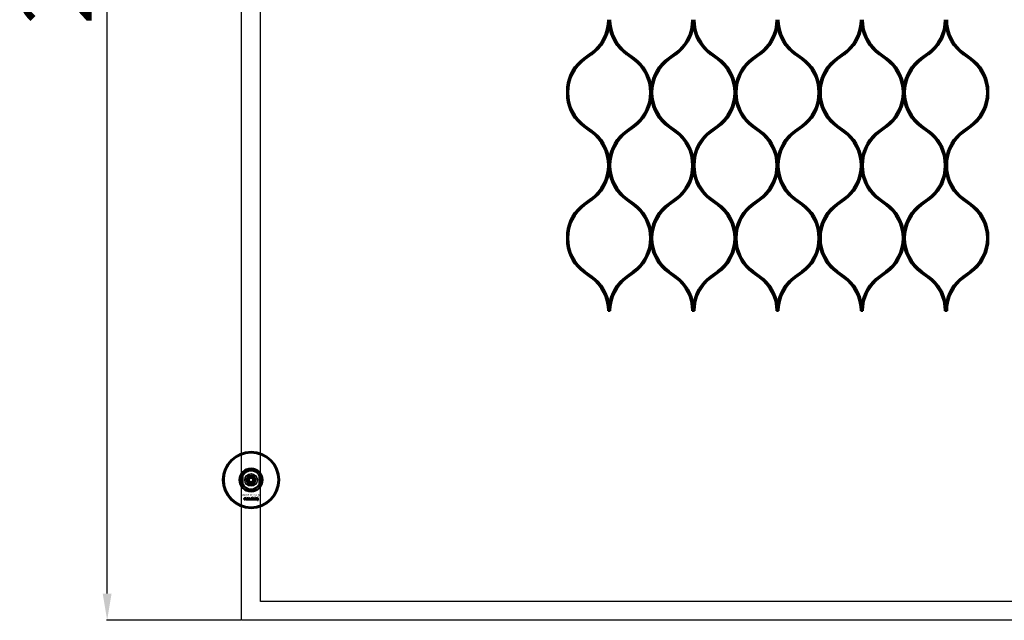
# Model space of a CAD drawing. Extents: x -23075 to 3038, y -17342 to -2070.
# Drawn here: x -23075 to -21671, y -4342 to -3486 of the extents above; entities that cross this region are included whole.
import ezdxf

# ---------------------------------------------------------------- set-up
doc = ezdxf.new("R2010")
doc.units = 0
doc.layers.add('30862-0800-26', color=7, linetype='Continuous')
doc.layers.add('Default', color=7, linetype='Continuous')
for name, color, linetype, lineweight in [('AM_5', 3, 'Continuous', 25), ('Sichtbar (ISO)', 7, 'Continuous', 50), ('Sichtbar schmal (ISO)', 7, 'Continuous', 35), ('Symbol (ISO)', 7, 'Continuous', 25)]:
    doc.layers.add(name, color=color, linetype=linetype, lineweight=lineweight)
doc.styles.add('Notiztext (DIN)', font='isocpeur.ttf')
doc.styles.get("Standard").update_dxf_attribs({"font": 'iso.shx', "height": 100})
doc.dimstyles.new('AM_DIN$0', dxfattribs={"dimtxt": 100, "dimasz": 38, "dimexe": 1, "dimexo": 1, "dimgap": 9, "dimtad": 1, "dimdec": 0, "dimdsep": 46, "dimtxsty": 'Standard', "dimcen": 0, "dimclrd": 1, "dimclre": 1, "dimclrt": 1, "dimadec": 0, "dimazin": 2, "dimtp": 0.1, "dimtm": 0.1, "dimtfac": 0.71, "dimtdec": 0, "dimtmove": 0, "dimatfit": 3, "dimfxl": 1, "dimlwd": -1, "dimlwe": -1, "dimarcsym": 0})

# ---------------------------------------------------------------- blocks, each defined once
blk = doc.blocks.new('*D75')
at = {"layer": 'AM_5', "color": 1, "linetype": 'ByBlock', "transparency": 16777216}
for p, q in [((-22759.3, -2341.8), (-22950.9, -2341.8)), ((-22759.3, -4341.8), (-22950.9, -4341.8))]:
    blk.add_line(p, q, dxfattribs=at)
at = {"layer": 'AM_5', "color": 1, "transparency": 16777216}
blk.add_line((-22949.9, -4303.8), (-22949.9, -2379.8), dxfattribs=at)
for points in [[(-22956.2, -2379.8), (-22943.6, -2379.8), (-22949.9, -2341.8)], [(-22956.2, -4303.8), (-22943.6, -4303.8), (-22949.9, -4341.8)]]:
    blk.add_solid(points, dxfattribs=at)
at = {"layer": 'Defpoints', "color": 0, "transparency": 16777216}
for p in [(-22949.9, -2341.8), (-22758.3, -2341.8), (-22758.3, -4341.8)]:
    blk.add_point(p, dxfattribs=at)
at = {"layer": 'AM_5', "color": 1, "transparency": 16777216, "insert": (-23008.9, -3341.8), "char_height": 100, "attachment_point": 5, "rotation": 90}
blk.add_mtext('2000', dxfattribs=at)

msp = doc.modelspace()

# ---------------------------------------------------------------- linework, layer by layer
at = {"layer": '30862-0800-26', "color": 7, "linetype": 'Continuous'}
for radius in [9, 4.5]:
    msp.add_circle((-22744.8, -4141.8), radius, dxfattribs=at)
at = {"layer": 'Default'}
for points in [[(-22758.3, -2341.8), (-21258.3, -2341.8), (-21258.3, -4341.8), (-22758.3, -4341.8)], [(-22731.4, -2368.7), (-21285.2, -2368.7), (-21285.2, -4314.9), (-22731.4, -4314.9)]]:
    msp.add_lwpolyline(points, close=True, dxfattribs=at)
at = {"layer": 'Sichtbar (ISO)'}
for p, q in [((-22234.5, -3493.8), (-22234.5, -3486)), ((-22234.5, -3486), (-22234.5, -3493.8)), ((-22114.5, -3493.8), (-22114.5, -3486)), ((-22114.5, -3486), (-22114.5, -3493.8)), ((-21994.5, -3493.8), (-21994.5, -3486)), ((-21994.5, -3486), (-21994.5, -3493.8)), ((-21874.5, -3493.8), (-21874.5, -3486)), ((-21874.5, -3486), (-21874.5, -3493.8)), ((-21754.5, -3493.8), (-21754.5, -3486)), ((-21754.5, -3486), (-21754.5, -3493.8)), ((-22270.1, -3540.8), (-22260.4, -3533.7)), ((-22269, -3542.4), (-22259.2, -3535.3)), ((-22200.1, -3542.4), (-22209.9, -3535.3)), ((-22199, -3540.8), (-22208.7, -3533.7)), ((-22150.1, -3540.8), (-22140.4, -3533.7)), ((-22149, -3542.4), (-22139.2, -3535.3)), ((-22080.1, -3542.4), (-22089.9, -3535.3)), ((-22079, -3540.8), (-22088.7, -3533.7)), ((-22030.1, -3540.8), (-22020.4, -3533.7)), ((-22029, -3542.4), (-22019.2, -3535.3)), ((-21960.1, -3542.4), (-21969.9, -3535.3)), ((-21959, -3540.8), (-21968.7, -3533.7)), ((-21910.1, -3540.8), (-21900.4, -3533.7)), ((-21909, -3542.4), (-21899.2, -3535.3)), ((-21840.1, -3542.4), (-21849.9, -3535.3)), ((-21839, -3540.8), (-21848.7, -3533.7)), ((-21790.1, -3540.8), (-21780.4, -3533.7)), ((-21789, -3542.4), (-21779.2, -3535.3)), ((-21720.1, -3542.4), (-21729.9, -3535.3)), ((-21719, -3540.8), (-21728.7, -3533.7)), ((-22294.5, -3582), (-22294.5, -3589.7)), ((-22294.5, -3589.7), (-22294.5, -3597.5)), ((-22174.5, -3589.7), (-22174.5, -3582)), ((-22174.5, -3582), (-22174.5, -3589.7)), ((-22174.5, -3597.5), (-22174.5, -3589.7)), ((-22174.5, -3589.7), (-22174.5, -3597.5)), ((-22054.5, -3589.7), (-22054.5, -3582)), ((-22054.5, -3582), (-22054.5, -3589.7)), ((-22054.5, -3597.5), (-22054.5, -3589.7)), ((-22054.5, -3589.7), (-22054.5, -3597.5)), ((-21934.5, -3589.7), (-21934.5, -3582)), ((-21934.5, -3582), (-21934.5, -3589.7)), ((-21934.5, -3597.5), (-21934.5, -3589.7)), ((-21934.5, -3589.7), (-21934.5, -3597.5)), ((-21814.5, -3582), (-21814.5, -3589.7)), ((-21814.5, -3589.7), (-21814.5, -3597.5)), ((-21694.5, -3589.7), (-21694.5, -3582)), ((-21694.5, -3597.5), (-21694.5, -3589.7)), ((-22270.1, -3638.7), (-22260.4, -3645.8)), ((-22269, -3637), (-22259.2, -3644.2)), ((-22200.1, -3637), (-22209.9, -3644.2)), ((-22199, -3638.7), (-22208.7, -3645.8)), ((-22150.1, -3638.7), (-22140.4, -3645.8)), ((-22149, -3637), (-22139.2, -3644.2)), ((-22080.1, -3637), (-22089.9, -3644.2)), ((-22079, -3638.7), (-22088.7, -3645.8)), ((-22030.1, -3638.7), (-22020.4, -3645.8)), ((-22029, -3637), (-22019.2, -3644.2)), ((-21960.1, -3637), (-21969.9, -3644.2)), ((-21959, -3638.7), (-21968.7, -3645.8)), ((-21910.1, -3638.7), (-21900.4, -3645.8)), ((-21909, -3637), (-21899.2, -3644.2)), ((-21840.1, -3637), (-21849.9, -3644.2)), ((-21839, -3638.7), (-21848.7, -3645.8)), ((-21790.1, -3638.7), (-21780.4, -3645.8)), ((-21789, -3637), (-21779.2, -3644.2)), ((-21720.1, -3637), (-21729.9, -3644.2)), ((-21719, -3638.7), (-21728.7, -3645.8)), ((-22234.5, -3693.5), (-22234.5, -3685.7)), ((-22234.5, -3685.7), (-22234.5, -3693.5)), ((-22114.5, -3693.5), (-22114.5, -3685.7)), ((-22114.5, -3685.7), (-22114.5, -3693.5)), ((-21994.5, -3693.5), (-21994.5, -3685.7)), ((-21994.5, -3685.7), (-21994.5, -3693.5)), ((-21874.5, -3693.5), (-21874.5, -3685.7)), ((-21874.5, -3685.7), (-21874.5, -3693.5)), ((-21754.5, -3693.5), (-21754.5, -3685.7)), ((-21754.5, -3685.7), (-21754.5, -3693.5)), ((-22234.5, -3701.3), (-22234.5, -3693.5)), ((-22234.5, -3693.5), (-22234.5, -3701.3)), ((-22114.5, -3701.3), (-22114.5, -3693.5)), ((-22114.5, -3693.5), (-22114.5, -3701.3)), ((-21994.5, -3701.3), (-21994.5, -3693.5)), ((-21994.5, -3693.5), (-21994.5, -3701.3)), ((-21874.5, -3701.3), (-21874.5, -3693.5)), ((-21874.5, -3693.5), (-21874.5, -3701.3)), ((-21754.5, -3701.3), (-21754.5, -3693.5)), ((-21754.5, -3693.5), (-21754.5, -3701.3)), ((-22270.1, -3748.3), (-22260.4, -3741.2)), ((-22269, -3749.9), (-22259.2, -3742.8)), ((-22200.1, -3749.9), (-22209.9, -3742.8)), ((-22199, -3748.3), (-22208.7, -3741.2)), ((-22150.1, -3748.3), (-22140.4, -3741.2)), ((-22149, -3749.9), (-22139.2, -3742.8)), ((-22080.1, -3749.9), (-22089.9, -3742.8)), ((-22079, -3748.3), (-22088.7, -3741.2)), ((-22030.1, -3748.3), (-22020.4, -3741.2)), ((-22029, -3749.9), (-22019.2, -3742.8)), ((-21960.1, -3749.9), (-21969.9, -3742.8)), ((-21959, -3748.3), (-21968.7, -3741.2)), ((-21910.1, -3748.3), (-21900.4, -3741.2)), ((-21909, -3749.9), (-21899.2, -3742.8)), ((-21840.1, -3749.9), (-21849.9, -3742.8)), ((-21839, -3748.3), (-21848.7, -3741.2)), ((-21790.1, -3748.3), (-21780.4, -3741.2)), ((-21789, -3749.9), (-21779.2, -3742.8)), ((-21720.1, -3749.9), (-21729.9, -3742.8)), ((-21719, -3748.3), (-21728.7, -3741.2)), ((-22294.5, -3789.5), (-22294.5, -3797.2)), ((-22294.5, -3797.2), (-22294.5, -3805)), ((-22174.5, -3797.2), (-22174.5, -3789.5)), ((-22174.5, -3789.5), (-22174.5, -3797.2)), ((-22174.5, -3805), (-22174.5, -3797.2)), ((-22174.5, -3797.2), (-22174.5, -3805)), ((-22054.5, -3797.2), (-22054.5, -3789.5)), ((-22054.5, -3789.5), (-22054.5, -3797.2)), ((-22054.5, -3805), (-22054.5, -3797.2)), ((-22054.5, -3797.2), (-22054.5, -3805)), ((-21934.5, -3797.2), (-21934.5, -3789.5)), ((-21934.5, -3789.5), (-21934.5, -3797.2)), ((-21934.5, -3805), (-21934.5, -3797.2)), ((-21934.5, -3797.2), (-21934.5, -3805)), ((-21814.5, -3789.5), (-21814.5, -3797.2)), ((-21814.5, -3797.2), (-21814.5, -3805)), ((-21694.5, -3797.2), (-21694.5, -3789.5)), ((-21694.5, -3805), (-21694.5, -3797.2)), ((-22269, -3844.6), (-22259.2, -3851.7)), ((-22200.1, -3844.6), (-22209.9, -3851.7)), ((-22149, -3844.6), (-22139.2, -3851.7)), ((-22080.1, -3844.6), (-22089.9, -3851.7)), ((-22029, -3844.6), (-22019.2, -3851.7)), ((-21960.1, -3844.6), (-21969.9, -3851.7)), ((-21909, -3844.6), (-21899.2, -3851.7)), ((-21840.1, -3844.6), (-21849.9, -3851.7)), ((-21789, -3844.6), (-21779.2, -3851.7)), ((-21720.1, -3844.6), (-21729.9, -3851.7)), ((-22270.1, -3846.2), (-22260.4, -3853.3)), ((-22199, -3846.2), (-22208.7, -3853.3)), ((-22150.1, -3846.2), (-22140.4, -3853.3)), ((-22079, -3846.2), (-22088.7, -3853.3)), ((-22030.1, -3846.2), (-22020.4, -3853.3)), ((-21959, -3846.2), (-21968.7, -3853.3)), ((-21910.1, -3846.2), (-21900.4, -3853.3)), ((-21839, -3846.2), (-21848.7, -3853.3)), ((-21790.1, -3846.2), (-21780.4, -3853.3)), ((-21719, -3846.2), (-21728.7, -3853.3)), ((-22234.5, -3901), (-22234.5, -3893.2)), ((-22234.5, -3893.2), (-22234.5, -3901)), ((-22114.5, -3901), (-22114.5, -3893.2)), ((-22114.5, -3893.2), (-22114.5, -3901)), ((-21994.5, -3901), (-21994.5, -3893.2)), ((-21994.5, -3893.2), (-21994.5, -3901)), ((-21874.5, -3901), (-21874.5, -3893.2)), ((-21874.5, -3893.2), (-21874.5, -3901)), ((-21754.5, -3901), (-21754.5, -3893.2)), ((-21754.5, -3893.2), (-21754.5, -3901)), ((-22236, -3901), (-22234.5, -3901)), ((-22234.5, -3901), (-22233, -3901)), ((-22116, -3901), (-22114.5, -3901)), ((-22114.5, -3901), (-22113, -3901)), ((-21996, -3901), (-21994.5, -3901)), ((-21994.5, -3901), (-21993, -3901)), ((-21876, -3901), (-21874.5, -3901)), ((-21874.5, -3901), (-21873, -3901)), ((-21756, -3901), (-21754.5, -3901)), ((-21754.5, -3901), (-21753, -3901)), ((-22756.8, -4147.8), (-22756.8, -4135.7)), ((-22748.3, -4141.8), (-22746.6, -4138.8)), ((-22746.6, -4138.8), (-22743.1, -4138.8)), ((-22743.1, -4138.8), (-22741.4, -4141.8)), ((-22732.8, -4135.7), (-22732.8, -4147.8)), ((-22746.6, -4144.8), (-22748.3, -4141.8)), ((-22743.1, -4144.8), (-22746.6, -4144.8)), ((-22741.4, -4141.8), (-22743.1, -4144.8)), ((-22743.2, -4167.3), (-22743.9, -4167.3)), ((-22743.9, -4167.3), (-22743.9, -4168.1)), ((-22743.2, -4169.8), (-22743.2, -4167.3)), ((-22738.5, -4167.3), (-22739.2, -4167.3)), ((-22739.2, -4167.3), (-22739.2, -4168.6)), ((-22738.5, -4169.8), (-22738.5, -4167.3)), ((-22735.1, -4167.3), (-22735.8, -4167.3)), ((-22735.8, -4167.3), (-22735.8, -4167.7)), ((-22735.1, -4167.7), (-22735.1, -4167.3)), ((-22754.4, -4168.6), (-22754.4, -4169.8)), ((-22754.4, -4169.8), (-22753.7, -4169.8)), ((-22753.7, -4169.8), (-22753.7, -4168.7)), ((-22753.2, -4168.8), (-22753.2, -4169.8)), ((-22753.2, -4169.8), (-22752.5, -4169.8)), ((-22752.5, -4169.8), (-22752.5, -4168.8)), ((-22751.4, -4168), (-22752, -4168)), ((-22752, -4168), (-22752, -4168.2)), ((-22752, -4168.8), (-22752, -4169.8)), ((-22752, -4169.8), (-22751.4, -4169.8)), ((-22751.4, -4169.8), (-22751.4, -4168)), ((-22748.7, -4168.5), (-22748, -4168.6)), ((-22748, -4169.1), (-22748.7, -4169.1)), ((-22745.5, -4169.1), (-22746.3, -4169.1)), ((-22746.3, -4169.1), (-22746.3, -4169.8)), ((-22746.3, -4169.8), (-22745.5, -4169.8)), ((-22745.5, -4169.8), (-22745.5, -4169.1)), ((-22743.8, -4169.5), (-22743.8, -4169.8)), ((-22743.8, -4169.8), (-22743.2, -4169.8)), ((-22739.8, -4168), (-22740.6, -4168)), ((-22740.6, -4168), (-22740, -4168.6)), ((-22740, -4168.6), (-22740.6, -4169.8)), ((-22740.6, -4169.8), (-22739.9, -4169.8)), ((-22739.9, -4169.8), (-22739.5, -4169)), ((-22739.2, -4168.6), (-22739.8, -4168)), ((-22739.5, -4169), (-22739.2, -4169.3)), ((-22739.2, -4169.3), (-22739.2, -4169.8)), ((-22739.2, -4169.8), (-22738.5, -4169.8)), ((-22738.2, -4169.8), (-22737.5, -4169.8)), ((-22738.1, -4168.6), (-22738.1, -4169.4)), ((-22737.4, -4169), (-22737.4, -4168.9)), ((-22736.8, -4168.5), (-22736.2, -4168.5)), ((-22735.8, -4167.7), (-22735.1, -4167.7)), ((-22735.1, -4168), (-22735.8, -4168)), ((-22735.8, -4168), (-22735.8, -4169.7)), ((-22735.1, -4169.6), (-22735.1, -4168)), ((-22734.7, -4170.4), (-22734.8, -4169.9))]:
    msp.add_line(p, q, dxfattribs=at)
for radius in [40, 39, 6.5, 4.4, 3.4]:
    msp.add_circle((-22744.8, -4141.8), radius, dxfattribs=at)
for centre, radius, start, end in [((-22295, -3486), 59, 306.0219, 0), ((-22295, -3486), 61, 306.0219, 352.659), ((-22174, -3486), 61, 187.341, 233.9781), ((-22174, -3486), 59, 180, 233.9781), ((-22175, -3486), 59, 306.0219, 0), ((-22175, -3486), 61, 306.0219, 352.659), ((-22054, -3486), 61, 187.341, 233.9781), ((-22054, -3486), 59, 180, 233.9781), ((-22055, -3486), 59, 306.0219, 0), ((-22055, -3486), 61, 306.0219, 352.659), ((-21934, -3486), 61, 187.341, 233.9781), ((-21934, -3486), 59, 180, 233.9781), ((-21935, -3486), 59, 306.0219, 0), ((-21935, -3486), 61, 306.0219, 352.659), ((-21814, -3486), 61, 187.341, 233.9781), ((-21814, -3486), 59, 180, 233.9781), ((-21815, -3486), 59, 306.0219, 0), ((-21815, -3486), 61, 306.0219, 352.659), ((-21694, -3486), 61, 187.341, 233.9781), ((-21694, -3486), 59, 180, 233.9781), ((-22234.5, -3589.7), 60.5, 126.0219, 172.6287), ((-22234.5, -3589.7), 58.5, 126.0219, 180), ((-22234.5, -3589.7), 58.5, 0, 53.9781), ((-22234.5, -3589.7), 60.5, 7.3713, 53.9781), ((-22114.5, -3589.7), 60.5, 126.0219, 172.6287), ((-22114.5, -3589.7), 58.5, 126.0219, 180), ((-22114.5, -3589.7), 58.5, 0, 53.9781), ((-22114.5, -3589.7), 60.5, 7.3713, 53.9781), ((-21994.5, -3589.7), 60.5, 126.0219, 172.6287), ((-21994.5, -3589.7), 58.5, 126.0219, 180), ((-21994.5, -3589.7), 58.5, 0, 53.9781), ((-21994.5, -3589.7), 60.5, 7.3713, 53.9781), ((-21874.5, -3589.7), 60.5, 126.0219, 172.6287), ((-21874.5, -3589.7), 58.5, 126.0219, 180), ((-21874.5, -3589.7), 58.5, 0, 53.9781), ((-21874.5, -3589.7), 60.5, 7.3713, 53.9781), ((-21754.5, -3589.7), 60.5, 126.0219, 172.6287), ((-21754.5, -3589.7), 58.5, 126.0219, 180), ((-21754.5, -3589.7), 58.5, 0, 53.9781), ((-21754.5, -3589.7), 60.5, 7.3713, 53.9781), ((-22234.5, -3589.7), 58.5, 180, 233.9781), ((-22234.5, -3589.7), 58.5, 306.0219, 0), ((-22114.5, -3589.7), 58.5, 180, 233.9781), ((-22114.5, -3589.7), 58.5, 306.0219, 0), ((-21994.5, -3589.7), 58.5, 180, 233.9781), ((-21994.5, -3589.7), 58.5, 306.0219, 0), ((-21874.5, -3589.7), 58.5, 180, 233.9781), ((-21874.5, -3589.7), 58.5, 306.0219, 0), ((-21754.5, -3589.7), 58.5, 180, 233.9781), ((-21754.5, -3589.7), 58.5, 306.0219, 0), ((-22234.5, -3589.7), 60.5, 187.3713, 233.9781), ((-22234.5, -3589.7), 60.5, 306.0219, 352.6287), ((-22114.5, -3589.7), 60.5, 187.3713, 233.9781), ((-22114.5, -3589.7), 60.5, 306.0219, 352.6287), ((-21994.5, -3589.7), 60.5, 187.3713, 233.9781), ((-21994.5, -3589.7), 60.5, 306.0219, 352.6287), ((-21874.5, -3589.7), 60.5, 187.3713, 233.9781), ((-21874.5, -3589.7), 60.5, 306.0219, 352.6287), ((-21754.5, -3589.7), 60.5, 187.3713, 233.9781), ((-21754.5, -3589.7), 60.5, 306.0219, 352.6287), ((-22295, -3693.5), 59, 0, 53.9781), ((-22295, -3693.5), 61, 7.341, 53.9781), ((-22174, -3693.5), 61, 126.0219, 172.659), ((-22174, -3693.5), 59, 126.0219, 180), ((-22175, -3693.5), 59, 0, 53.9781), ((-22175, -3693.5), 61, 7.341, 53.9781), ((-22054, -3693.5), 61, 126.0219, 172.659), ((-22054, -3693.5), 59, 126.0219, 180), ((-22055, -3693.5), 59, 0, 53.9781), ((-22055, -3693.5), 61, 7.341, 53.9781), ((-21934, -3693.5), 61, 126.0219, 172.659), ((-21934, -3693.5), 59, 126.0219, 180), ((-21935, -3693.5), 59, 0, 53.9781), ((-21935, -3693.5), 61, 7.341, 53.9781), ((-21814, -3693.5), 61, 126.0219, 172.659), ((-21814, -3693.5), 59, 126.0219, 180), ((-21815, -3693.5), 59, 0, 53.9781), ((-21815, -3693.5), 61, 7.341, 53.9781), ((-21694, -3693.5), 61, 126.0219, 172.659), ((-21694, -3693.5), 59, 126.0219, 180), ((-22295, -3693.5), 59, 306.0219, 0), ((-22295, -3693.5), 61, 306.0219, 352.659), ((-22174, -3693.5), 61, 187.341, 233.9781), ((-22174, -3693.5), 59, 180, 233.9781), ((-22175, -3693.5), 59, 306.0219, 0), ((-22175, -3693.5), 61, 306.0219, 352.659), ((-22054, -3693.5), 61, 187.341, 233.9781), ((-22054, -3693.5), 59, 180, 233.9781), ((-22055, -3693.5), 59, 306.0219, 0), ((-22055, -3693.5), 61, 306.0219, 352.659), ((-21934, -3693.5), 61, 187.341, 233.9781), ((-21934, -3693.5), 59, 180, 233.9781), ((-21935, -3693.5), 59, 306.0219, 0), ((-21935, -3693.5), 61, 306.0219, 352.659), ((-21814, -3693.5), 61, 187.341, 233.9781), ((-21814, -3693.5), 59, 180, 233.9781), ((-21815, -3693.5), 59, 306.0219, 0), ((-21815, -3693.5), 61, 306.0219, 352.659), ((-21694, -3693.5), 61, 187.341, 233.9781), ((-21694, -3693.5), 59, 180, 233.9781), ((-22234.5, -3797.2), 60.5, 126.0219, 172.6287), ((-22234.5, -3797.2), 58.5, 126.0219, 180), ((-22234.5, -3797.2), 58.5, 0, 53.9781), ((-22234.5, -3797.2), 60.5, 7.3713, 53.9781), ((-22114.5, -3797.2), 60.5, 126.0219, 172.6287), ((-22114.5, -3797.2), 58.5, 126.0219, 180), ((-22114.5, -3797.2), 58.5, 0, 53.9781), ((-22114.5, -3797.2), 60.5, 7.3713, 53.9781), ((-21994.5, -3797.2), 60.5, 126.0219, 172.6287), ((-21994.5, -3797.2), 58.5, 126.0219, 180), ((-21994.5, -3797.2), 58.5, 0, 53.9781), ((-21994.5, -3797.2), 60.5, 7.3713, 53.9781), ((-21874.5, -3797.2), 60.5, 126.0219, 172.6287), ((-21874.5, -3797.2), 58.5, 126.0219, 180), ((-21874.5, -3797.2), 58.5, 0, 53.9781), ((-21874.5, -3797.2), 60.5, 7.3713, 53.9781), ((-21754.5, -3797.2), 60.5, 126.0219, 172.6287), ((-21754.5, -3797.2), 58.5, 126.0219, 180), ((-21754.5, -3797.2), 58.5, 0, 53.9781), ((-21754.5, -3797.2), 60.5, 7.3713, 53.9781), ((-22234.5, -3797.2), 58.5, 180, 233.9781), ((-22234.5, -3797.2), 58.5, 306.0219, 0), ((-22114.5, -3797.2), 58.5, 180, 233.9781), ((-22114.5, -3797.2), 58.5, 306.0219, 0), ((-21994.5, -3797.2), 58.5, 180, 233.9781), ((-21994.5, -3797.2), 58.5, 306.0219, 0), ((-21874.5, -3797.2), 58.5, 180, 233.9781), ((-21874.5, -3797.2), 58.5, 306.0219, 0), ((-21754.5, -3797.2), 58.5, 180, 233.9781), ((-21754.5, -3797.2), 58.5, 306.0219, 0), ((-22234.5, -3797.2), 60.5, 187.3713, 233.9781), ((-22234.5, -3797.2), 60.5, 306.0219, 352.6287), ((-22114.5, -3797.2), 60.5, 187.3713, 233.9781), ((-22114.5, -3797.2), 60.5, 306.0219, 352.6287), ((-21994.5, -3797.2), 60.5, 187.3713, 233.9781), ((-21994.5, -3797.2), 60.5, 306.0219, 352.6287), ((-21874.5, -3797.2), 60.5, 187.3713, 233.9781), ((-21874.5, -3797.2), 60.5, 306.0219, 352.6287), ((-21754.5, -3797.2), 60.5, 187.3713, 233.9781), ((-21754.5, -3797.2), 60.5, 306.0219, 352.6287), ((-22295, -3901), 59, 0, 53.9781), ((-22295, -3901), 61, 7.341, 53.9781), ((-22174, -3901), 61, 126.0219, 172.659), ((-22174, -3901), 59, 126.0219, 180), ((-22175, -3901), 59, 0, 53.9781), ((-22175, -3901), 61, 7.341, 53.9781), ((-22054, -3901), 61, 126.0219, 172.659), ((-22054, -3901), 59, 126.0219, 180), ((-22055, -3901), 59, 0, 53.9781), ((-22055, -3901), 61, 7.341, 53.9781), ((-21934, -3901), 61, 126.0219, 172.659), ((-21934, -3901), 59, 126.0219, 180), ((-21935, -3901), 59, 0, 53.9781), ((-21935, -3901), 61, 7.341, 53.9781), ((-21814, -3901), 61, 126.0219, 172.659), ((-21814, -3901), 59, 126.0219, 180), ((-21815, -3901), 59, 0, 53.9781), ((-21815, -3901), 61, 7.341, 53.9781), ((-21694, -3901), 61, 126.0219, 172.659), ((-21694, -3901), 59, 126.0219, 180), ((-22744.8, -4141.8), 16.3, 0, 180), ((-22744.8, -4141.8), 13.5, 26.8498, 153.1502), ((-22744.8, -4141.8), 16.3, 180, 0), ((-22744.8, -4141.8), 13.4, 206.8498, 333.1502)]:
    msp.add_arc(centre, radius, start, end, dxfattribs=at)
for points, knots in [([(-22756.8, -4135.7), (-22756.8, -4135.7), (-22756.8, -4135.7), (-22756.8, -4135.7), (-22756.9, -4135.8), (-22756.9, -4135.9), (-22757, -4136), (-22757.2, -4136.5), (-22757.4, -4136.9), (-22757.7, -4137.8), (-22757.8, -4138.3), (-22758.2, -4139.7), (-22758.3, -4140.8), (-22758.3, -4141.8)], [-0.6924724, -0.6924724, -0.6924724, -0.6924724, -0.6655096, -0.6655096, -0.6385468, -0.6385468, -0.5846213, -0.5846213, -0.438466, -0.438466, -0.2923107, -0.2923107, 0, 0, 0, 0]), ([(-22731.4, -4141.8), (-22731.4, -4140.8), (-22731.5, -4139.7), (-22731.8, -4138.3), (-22732, -4137.8), (-22732.3, -4136.9), (-22732.4, -4136.5), (-22732.6, -4136), (-22732.7, -4135.9), (-22732.8, -4135.8), (-22732.8, -4135.7), (-22732.8, -4135.7), (-22732.8, -4135.7), (-22732.8, -4135.7)], [0, 0, 0, 0, 0.2923107, 0.2923107, 0.438466, 0.438466, 0.5846213, 0.5846213, 0.6385468, 0.6385468, 0.6655096, 0.6655096, 0.6924724, 0.6924724, 0.6924724, 0.6924724]), ([(-22758.3, -4141.8), (-22758.3, -4142.7), (-22758.2, -4143.8), (-22757.8, -4145.3), (-22757.7, -4145.7), (-22757.4, -4146.6), (-22757.2, -4147), (-22757, -4147.5), (-22756.9, -4147.6), (-22756.9, -4147.7), (-22756.8, -4147.8), (-22756.8, -4147.8), (-22756.8, -4147.8), (-22756.8, -4147.8)], [0, 0, 0, 0, 0.2923107, 0.2923107, 0.438466, 0.438466, 0.5846213, 0.5846213, 0.6385468, 0.6385468, 0.6655096, 0.6655096, 0.6924724, 0.6924724, 0.6924724, 0.6924724]), ([(-22732.8, -4147.8), (-22732.8, -4147.8), (-22732.8, -4147.8), (-22732.8, -4147.8), (-22732.8, -4147.7), (-22732.7, -4147.6), (-22732.6, -4147.5), (-22732.4, -4147), (-22732.3, -4146.6), (-22732, -4145.7), (-22731.8, -4145.3), (-22731.5, -4143.8), (-22731.4, -4142.7), (-22731.4, -4141.8)], [-0.6924724, -0.6924724, -0.6924724, -0.6924724, -0.6655096, -0.6655096, -0.6385468, -0.6385468, -0.5846213, -0.5846213, -0.438466, -0.438466, -0.2923107, -0.2923107, 0, 0, 0, 0])]:
    msp.add_open_spline(points, degree=3, knots=knots, dxfattribs=at)
for points in [[(-22753.8, -4167.9), (-22754.1, -4167.9), (-22754.4, -4168.3), (-22754.4, -4168.6)], [(-22753.2, -4168.2), (-22753.3, -4168), (-22753.6, -4167.9), (-22753.8, -4167.9)], [(-22753.7, -4168.7), (-22753.7, -4168.6), (-22753.7, -4168.5)], [(-22753.7, -4168.5), (-22753.6, -4168.5), (-22753.5, -4168.5)], [(-22753.5, -4168.5), (-22753.4, -4168.5), (-22753.2, -4168.6), (-22753.2, -4168.8)], [(-22752.6, -4167.9), (-22752.8, -4167.9), (-22753.1, -4168.1), (-22753.2, -4168.2)], [(-22752, -4168.2), (-22752.1, -4168.1), (-22752.4, -4167.9), (-22752.6, -4167.9)], [(-22752.5, -4168.6), (-22752.5, -4168.5), (-22752.4, -4168.5), (-22752.3, -4168.5)], [(-22752.5, -4168.8), (-22752.5, -4168.6), (-22752.5, -4168.6)], [(-22752.3, -4168.5), (-22752.2, -4168.5), (-22752, -4168.6), (-22752, -4168.8)], [(-22750.8, -4168.2), (-22751, -4168.5), (-22751, -4168.9)], [(-22751, -4168.9), (-22751, -4169.3), (-22750.5, -4169.8), (-22750, -4169.8)], [(-22750, -4167.9), (-22750.5, -4167.9), (-22750.8, -4168.2)], [(-22750.3, -4168.9), (-22750.3, -4168.6), (-22750.1, -4168.4), (-22750, -4168.4)], [(-22750, -4169.3), (-22750.1, -4169.3), (-22750.3, -4169.1), (-22750.3, -4168.9)], [(-22748.9, -4168.9), (-22748.9, -4168.4), (-22749.5, -4167.9), (-22750, -4167.9)], [(-22750, -4168.4), (-22749.8, -4168.4), (-22749.6, -4168.6), (-22749.6, -4168.9)], [(-22749.6, -4168.9), (-22749.6, -4169.1), (-22749.8, -4169.3), (-22750, -4169.3)], [(-22750, -4169.8), (-22749.5, -4169.8), (-22749.3, -4169.6)], [(-22749.3, -4169.6), (-22748.9, -4169.3), (-22748.9, -4168.9)], [(-22747.7, -4167.9), (-22748.1, -4167.9), (-22748.6, -4168.2), (-22748.7, -4168.5)], [(-22748.7, -4169.1), (-22748.6, -4169.3), (-22748.4, -4169.6), (-22748, -4169.8), (-22747.7, -4169.8)], [(-22748, -4168.6), (-22748, -4168.5), (-22747.8, -4168.4), (-22747.7, -4168.4)], [(-22747.7, -4169.3), (-22747.8, -4169.3), (-22748, -4169.2), (-22748, -4169.1)], [(-22747.1, -4168), (-22747.3, -4167.9), (-22747.7, -4167.9)], [(-22747.7, -4168.4), (-22747.5, -4168.4), (-22747.3, -4168.6), (-22747.3, -4168.9)], [(-22747.7, -4169.8), (-22747.4, -4169.8), (-22747, -4169.7), (-22746.8, -4169.5), (-22746.6, -4169.1), (-22746.6, -4168.9)], [(-22747.3, -4168.9), (-22747.3, -4169.1), (-22747.5, -4169.3), (-22747.7, -4169.3)], [(-22746.7, -4168.4), (-22746.8, -4168.3), (-22747, -4168), (-22747.1, -4168)], [(-22746.6, -4168.9), (-22746.6, -4168.6), (-22746.7, -4168.4)], [(-22744.4, -4167.9), (-22744.8, -4167.9), (-22745.2, -4168.4), (-22745.2, -4168.8)], [(-22745.2, -4168.8), (-22745.2, -4169.1), (-22745, -4169.6), (-22744.6, -4169.8), (-22744.4, -4169.8)], [(-22744.5, -4168.8), (-22744.5, -4168.6), (-22744.3, -4168.4), (-22744.2, -4168.4)], [(-22744.2, -4169.3), (-22744.3, -4169.3), (-22744.5, -4169.1), (-22744.5, -4168.8)], [(-22743.9, -4168.1), (-22744, -4168), (-22744.3, -4167.9), (-22744.4, -4167.9)], [(-22744.4, -4169.8), (-22744.2, -4169.8), (-22744.1, -4169.7)], [(-22744.2, -4168.4), (-22744.1, -4168.4), (-22743.9, -4168.6), (-22743.9, -4168.9)], [(-22743.9, -4168.9), (-22743.9, -4169.1), (-22744.1, -4169.3), (-22744.2, -4169.3)], [(-22744.1, -4169.7), (-22744, -4169.7), (-22743.8, -4169.5)], [(-22742.6, -4168.2), (-22742.9, -4168.5), (-22742.9, -4168.9)], [(-22742.9, -4168.9), (-22742.9, -4169.3), (-22742.3, -4169.8), (-22741.8, -4169.8)], [(-22741.8, -4167.9), (-22742.4, -4167.9), (-22742.6, -4168.2)], [(-22742.2, -4168.9), (-22742.2, -4168.6), (-22742, -4168.4), (-22741.8, -4168.4)], [(-22741.8, -4169.3), (-22742, -4169.3), (-22742.2, -4169.1), (-22742.2, -4168.9)], [(-22740.8, -4168.9), (-22740.8, -4168.4), (-22741.3, -4167.9), (-22741.8, -4167.9)], [(-22741.8, -4168.4), (-22741.7, -4168.4), (-22741.5, -4168.6), (-22741.5, -4168.9)], [(-22741.5, -4168.9), (-22741.5, -4169.1), (-22741.7, -4169.3), (-22741.8, -4169.3)], [(-22741.8, -4169.8), (-22741.4, -4169.8), (-22741.1, -4169.6)], [(-22741.1, -4169.6), (-22740.8, -4169.3), (-22740.8, -4168.9)], [(-22738.1, -4169.4), (-22738.1, -4169.5), (-22738.1, -4169.7), (-22738.2, -4169.8)], [(-22737.9, -4168.1), (-22738, -4168.2), (-22738.1, -4168.5), (-22738.1, -4168.6)], [(-22737.1, -4167.9), (-22737.4, -4167.9), (-22737.8, -4168), (-22737.9, -4168.1)], [(-22737.5, -4169.8), (-22737.5, -4169.7), (-22737.5, -4169.6), (-22737.5, -4169.5)], [(-22737.5, -4169.5), (-22737.3, -4169.7), (-22737.2, -4169.7)], [(-22737.4, -4168.6), (-22737.4, -4168.4), (-22737.3, -4168.3), (-22737.2, -4168.3)], [(-22736.7, -4168.7), (-22737.1, -4168.7), (-22737.3, -4168.6), (-22737.4, -4168.6)], [(-22737.4, -4168.9), (-22737.3, -4169), (-22737.1, -4169)], [(-22737, -4169.4), (-22737.1, -4169.4), (-22737.3, -4169.3), (-22737.4, -4169.1), (-22737.4, -4169)], [(-22737.2, -4168.3), (-22737, -4168.3), (-22736.9, -4168.4)], [(-22737.2, -4169.7), (-22737, -4169.8), (-22736.8, -4169.8)], [(-22736.5, -4168), (-22736.6, -4168), (-22736.9, -4167.9), (-22737.1, -4167.9)], [(-22737.1, -4169), (-22736.9, -4169.1), (-22736.9, -4169.1)], [(-22736.8, -4169.2), (-22736.8, -4169.3), (-22736.9, -4169.4), (-22737, -4169.4)], [(-22736.9, -4168.4), (-22736.9, -4168.4), (-22736.8, -4168.5)], [(-22736.9, -4169.1), (-22736.8, -4169.2), (-22736.8, -4169.2)], [(-22736.8, -4169.8), (-22736.4, -4169.8), (-22736.1, -4169.5), (-22736.1, -4169.3)], [(-22736.2, -4168.9), (-22736.4, -4168.8), (-22736.7, -4168.7)], [(-22736.2, -4168.5), (-22736.2, -4168.3), (-22736.3, -4168.1), (-22736.5, -4168)], [(-22736.1, -4169.3), (-22736.1, -4169.1), (-22736.2, -4168.9)], [(-22735.8, -4169.7), (-22735.8, -4170), (-22735.7, -4170.3), (-22735.4, -4170.5), (-22735.1, -4170.5)], [(-22734.9, -4170), (-22735, -4170), (-22735.1, -4169.8), (-22735.1, -4169.6)], [(-22735.1, -4170.5), (-22734.9, -4170.5), (-22734.7, -4170.4)], [(-22734.8, -4169.9), (-22734.8, -4170), (-22734.9, -4170)]]:
    msp.add_open_spline(points, degree=2, dxfattribs=at)
at = {"layer": 'Sichtbar schmal (ISO)'}
msp.add_arc((-22744.8, -4141.8), 4.08, 280, 190, dxfattribs=at)

# ---------------------------------------------------------------- texts
at = {"layer": 'Symbol (ISO)', "insert": (-22731, -4161.9), "char_height": 3, "width": 26.082, "attachment_point": 3, "style": 'Notiztext (DIN)'}
msp.add_mtext('\\fISOCPEUR|b0|i0;\\H3.0000;30897-0100-10', dxfattribs=at)

# ---------------------------------------------------------------- dimensions: what is measured, and where the dimension line sits
at = {"layer": 'AM_5'}
dim = msp.add_linear_dim(base=(-22949.9, -2341.8), p1=(-22758.3, -4341.8), p2=(-22758.3, -2341.8), angle=90, dimstyle='AM_DIN$0', dxfattribs=at)
dim.commit()
dim.dimension.update_dxf_attribs({"geometry": '*D75', "text_midpoint": (-23008.9, -3341.8)})

doc.saveas('drawing.dxf')
